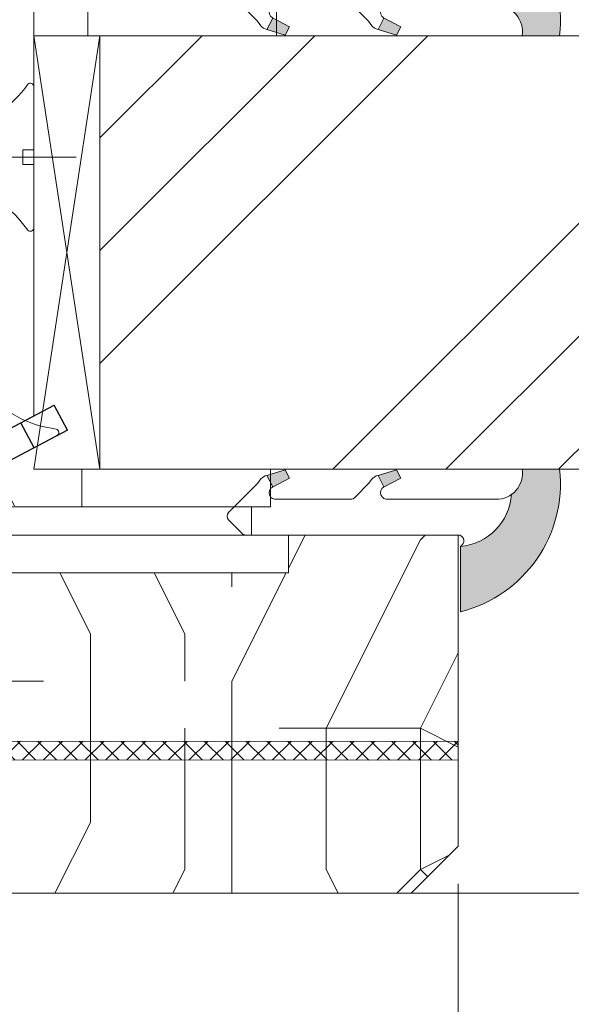
# Model space of a CAD drawing. Units: millimetres. Extents: x 0 to 505, y -17 to 707.
# Drawn here: x 318 to 332, y 470 to 496 of the extents above; entities that cross this region are included whole.
import ezdxf

# ---------------------------------------------------------------- set-up
doc = ezdxf.new("R2010")
doc.units = ezdxf.units.MM
doc.header["$PDMODE"] = 2
doc.header["$PDSIZE"] = 10
for name, color, linetype, lineweight in [('Accessoires', 5, 'Continuous', 9), ('AM_1', 30, 'Continuous', 30), ('AM_2', 6, 'Continuous', 20), ('AM_4', 3, 'Continuous', 20), ('AM_5', 3, 'Continuous', 20), ('Contour principale', 30, 'Continuous', 15), ('Contour secondaire', 5, 'Continuous', 9)]:
    doc.layers.add(name, color=color, linetype=linetype, lineweight=lineweight)
doc.layers.add('Calque1', color=7, linetype='Continuous')
doc.layers.add('CSTB_COT', color=1, linetype='Continuous')
doc.layers.add('Détails masqués', color=9, linetype='Continuous', lineweight=0, plot=False)
doc.styles.get("Standard").update_dxf_attribs({"font": 'arial.ttf'})
doc.dimstyles.new('MAL-ISO$0', dxfattribs={"dimtxt": 3, "dimasz": 3, "dimexe": 1, "dimexo": 1, "dimgap": 1.5, "dimtad": 1, "dimtxsty": 'Standard', "dimcen": 0, "dimclrd": 256, "dimclre": 256, "dimclrt": 3, "dimadec": 1, "dimazin": 2, "dimtp": 0.1, "dimtm": 0.1, "dimtfac": 0.71, "dimtmove": 0, "dimatfit": 3, "dimfxl": 1, "dimlwd": -1, "dimlwe": -1, "dimarcsym": 1})

# ---------------------------------------------------------------- blocks, each defined once
blk = doc.blocks.new('*D13')
at = {"layer": 'AM_5', "transparency": 16777216}
for p, q in [((424.6730003007494, 477.2802591891777), (424.6730003007494, 441.6048243251848)), ((267.66361928738, 475.7802130487612), (267.66361928738, 441.6048243251848)), ((421.6730003007494, 442.6048243251848), (270.66361928738, 442.6048243251848))]:
    blk.add_line(p, q, dxfattribs=at)
for points in [[(270.66361928738, 443.1048243251848), (270.66361928738, 442.1048243251848), (267.66361928738, 442.6048243251848)], [(421.6730003007494, 443.1048243251848), (421.6730003007494, 442.1048243251848), (424.6730003007494, 442.6048243251848)]]:
    blk.add_solid(points, dxfattribs=at)
at = {"layer": 'Defpoints', "color": 0, "transparency": 16777216}
for p in [(424.6730003007494, 478.2802591891777), (267.66361928738, 476.7802130487612), (267.66361928738, 442.6048243251848)]:
    blk.add_point(p, dxfattribs=at)
at = {"layer": 'AM_5', "color": 3, "transparency": 16777216, "insert": (344.9890497240437, 446.7269252801644), "char_height": 4, "attachment_point": 5}
blk.add_mtext('{\\fArial Black|b1|i0|c0|p34;\\C1;Largeur Semi Fixe : LSF (930)}', dxfattribs=at)
blk = doc.blocks.new('*D30')
at = {"layer": 'AM_5', "transparency": 16777216}
for p, q in [((329.1633839450112, 473.0277744313834), (329.1633839450112, 459.1888572112983)), ((363.1732151619505, 473.0277626632198), (363.1732151619505, 459.1888572112983)), ((360.1732151619505, 460.1888572112983), (332.1633839450112, 460.1888572112983))]:
    blk.add_line(p, q, dxfattribs=at)
for points in [[(332.1633839450112, 460.6888572112983), (332.1633839450112, 459.6888572112983), (329.1633839450112, 460.1888572112983)], [(360.1732151619505, 460.6888572112983), (360.1732151619505, 459.6888572112983), (363.1732151619505, 460.1888572112983)]]:
    blk.add_solid(points, dxfattribs=at)
at = {"layer": 'Defpoints', "color": 0, "transparency": 16777216}
for p in [(329.1633839450112, 474.0277744313834), (363.1732151619505, 474.0277626632198), (329.1633839450112, 460.1888572112983)]:
    blk.add_point(p, dxfattribs=at)
at = {"layer": 'AM_5', "color": 3, "transparency": 16777216, "insert": (346.1682995534808, 460.1888572112983), "char_height": 3, "attachment_point": 5}
blk.add_mtext('Clair vitrage\\PLO - 246 (684)', dxfattribs=at)
blk = doc.blocks.new('Cal métal BP EI60')
at = {"layer": 'Calque1', "color": 5, "linetype": 'Continuous', "lineweight": 15}
for p, q in [((-47.91105160769075, -30.4244944837119), (-47.91105343401432, 144.5148355633428)), ((-47.91077556239907, 144.5756520729337), (-32.91077543201391, 144.5756522295123)), ((-32.91077360569034, -30.36367781754234), (-32.91077543201391, 144.5756522295123))]:
    blk.add_line(p, q, dxfattribs=at)
at = {"layer": 'CSTB_COT', "color": 5}
for p, q in [((7.718942890758626, 46.91466961315018), (-32.91077360569034, -30.36367781754234)), ((7.718942890758626, 46.91466961315018), (20.99576668615919, 39.93427206683555)), ((-19.23085778893437, -36.57738812224125), (20.99576668615919, 39.93427206683555)), ((-1.588253837428056, 29.21223788577481), (11.68821719556581, 22.23202580699581)), ((-24.8565984206507, -15.04365596498246), (-11.57977462501731, -22.02405351118068))]:
    blk.add_line(p, q, dxfattribs=at)
blk.add_arc((-32.91077360499185, -30.4243476401025), 15.00000013038516, 180.0000005978083, 335.7824315658179, dxfattribs=at)
blk = doc.blocks.new('sby')
at = {"layer": 'Contour secondaire', "color": 5}
for p, q in [((-0.001530087400283264, 8.947922448249301), (0.02234452662401054, -130.6703730405425)), ((-1.541538597533872, 0.0005276504234643653), (-14.96819485421111, 0.002823596667440142)), ((-0.493127934038057, 0.0002637329889694229), (0.4931278438416484, 0.0002637329889694229)), ((1.543384161535869, 0.0005276504234643653), (14.9700404182131, 0.002823596667440142)), ((1.543384161535869, 0.0005276504234643653), (1.543779902269421, -2.313758030461031)), ((-1.54233007899893, -3.856257535517216e-09), (-1.541934338267197, -2.314285684740753)), ((-1.541934338267197, -2.314285684740753), (1.543779902269421, -2.313758030461031))]:
    blk.add_line(p, q, dxfattribs=at)
for centre, radius, start, end in [((14.97012799638105, -0.7471763982248376), 0.7500000000015004, 315.0097975312387, 90.00979753121862), ((-14.96987158794764, -0.7522961148861214), 0.7500000000015002, 90.0097975361691, 225.0097975361256), ((-27.99089051590988, -19.61251015176822), 22.18413353974098, 359.249685443828, 55.76684845893157), ((27.9908904257137, -19.61251015175367), 22.18413353974098, 124.2331515410361, 170.3906814839999)]:
    blk.add_arc(centre, radius, start, end, dxfattribs=at)
blk = doc.blocks.new('sbhs')
at = {"layer": 'Contour secondaire', "color": 5}
for p, q in [((0.7243419702080018, 1.362851271846012), (7.025748065803327, 13.21896297529747)), ((-7.901032035715957, 4.199320373161754), (184.3602814558431, -97.9856659762554)), ((-0.2315095206724891, -0.4354060825098713), (0.2315095206756723, 0.4354060825171473)), ((0.7243419702080018, 1.362851271846012), (2.767920730347896, 0.2767093748298066)), ((1.319731534603761, -2.44806230478207), (2.767920730347896, 0.2767093748298066)), ((-0.7239415385668053, -1.360973852435563), (-7.029402034594, -13.21492979293544)), ((-0.7238472255342003, -1.361920407765865), (1.319731534603761, -2.44806230478207)), ((14.84655025650852, -14.47276412370047), (16.91957838675785, -2.067207856951427)), ((15.39468768307029, -17.02429989626762), (18.68796773005295, -1.086075777646329)), ((15.39468768307029, -17.02429989626762), (18.68796773005295, -1.086075777646329)), ((16.91957838675785, -2.067207856951427), (18.6875419805491, -1.088136243481131)), ((18.6875419805491, -1.088136243481131), (19.24594867770054, -3.534005879999313)), ((19.24594867770054, -3.534005879999313), (17.9860242340817, -16.14287585354032)), ((23.00207456148905, -5.530349632965226), (19.24594867770054, -3.534005879999313)), ((21.74215011851231, -18.13921960729203), (23.00207456148905, -5.530349632965226)), ((22.29028754507419, -20.69075537985918), (25.58356759205674, -4.752531261237891)), ((23.00207456148905, -5.530349632965226), (25.58356759205674, -4.752531261237891)), ((26.14154853970444, -7.200461363590875), (25.58294063106916, -4.753710403365403)), ((26.14154853970444, -7.200461363590875), (24.88162409608742, -19.80933133713188)), ((29.89767442349284, -9.196805116556789), (26.14154853970444, -7.200461363590875)), ((28.63774998051656, -21.8056750908836), (29.89767442349284, -9.196805116556789)), ((29.18588740707844, -24.35721086345075), (32.47916745406064, -8.418986744829454)), ((29.89767442349284, -9.196805116556789), (32.47916745406064, -8.418986744829454)), ((33.03714840170824, -10.86691684718244), (32.47854049307307, -8.420165886956966)), ((33.03714840170824, -10.86691684718244), (31.77722395809167, -23.47578682072344)), ((36.79327428549709, -12.86326060014835), (33.03714840170824, -10.86691684718244)), ((36.08148726908223, -28.02366634704231), (39.37476731606489, -12.08544222842102)), ((36.79327428549709, -12.86326060014835), (39.37476731606489, -12.08544222842102)), ((39.93274826371248, -14.533372330774), (39.37414035507732, -12.08662137054853)), ((15.39468768307029, -17.02429989626762), (14.84655025650852, -14.47276412370047)), ((35.53334984252035, -25.47213057447516), (36.79327428549709, -12.86326060014835)), ((39.93274826371248, -14.533372330774), (38.67282382009546, -27.142242304315)), ((43.68887414750282, -16.52971608373991), (39.93274826371248, -14.533372330774)), ((17.9860242340817, -16.14287585354032), (15.39406072157703, -17.02547903771119)), ((21.74215011851231, -18.13921960729203), (17.98602423408352, -16.14287585352577)), ((42.42894970452608, -29.13858605806672), (43.68887414750282, -16.52971608373991)), ((42.97708713109023, -31.69012183063387), (46.2703671780705, -15.75189771201258)), ((43.68887414750282, -16.52971608373991), (46.2703671780705, -15.75189771201258)), ((46.82834812571821, -18.19982781436556), (46.26974021708293, -15.75307685414009)), ((22.29028754507419, -20.69075537985918), (21.74215011851231, -18.13921960729203)), ((46.82834812571639, -18.19982781436556), (45.56842368209936, -30.80869778790657)), ((50.58447400950888, -20.19617156733148), (46.82834812571821, -18.19982781436556)), ((24.88162409608742, -19.80933133713188), (22.28966058358094, -20.69193452130276)), ((28.63774998051656, -21.8056750908836), (24.88162409608742, -19.80933133711733)), ((49.32454956653214, -32.80504154165828), (50.58447400950888, -20.19617156733148)), ((49.87268699309402, -35.35657731422543), (53.16596704007668, -19.41835319560414)), ((50.58447400950888, -20.19617156733148), (53.16596704007668, -19.41835319560414)), ((53.72394798772427, -21.86628329795712), (53.16534007908911, -19.41953233773165)), ((29.18588740707844, -24.35721086345075), (28.63774998051656, -21.8056750908836)), ((53.72394798772245, -21.86628329795712), (52.46402354410725, -34.47515327148358)), ((57.48007387151267, -23.86262705092304), (53.72394798772427, -21.86628329795712)), ((31.77722395809167, -23.47578682072344), (29.18526044558519, -24.35839000489432)), ((35.53334984252035, -25.47213057447516), (31.77722395809167, -23.47578682070889)), ((56.22014942853593, -36.47149702524985), (57.48007387151267, -23.86262705092304)), ((56.76828685509781, -39.023032797817), (60.06156690208047, -23.0848086791957)), ((57.48007387151267, -23.86262705092304), (60.06156690208047, -23.0848086791957)), ((60.61954784972806, -25.53273878154869), (60.0609399410929, -23.08598782132322)), ((36.08148726908223, -28.02366634704231), (35.53334984252035, -25.47213057447516)), ((38.67282382009546, -27.142242304315), (36.0808603075908, -28.02484548848588)), ((42.42894970452608, -29.13858605806672), (38.67282382009728, -27.14224230430045)), ((60.61954784972806, -25.53273878154869), (59.35962340611104, -38.14160875507514)), ((64.37567373351703, -27.5290825345146), (60.61954784972806, -25.53273878154869)), ((63.66388671710217, -42.68948828140856), (66.95716676408472, -26.75126416278727)), ((64.37567373351703, -27.5290825345146), (66.95716676408472, -26.75126416278727)), ((67.51514771173242, -29.19919426514025), (66.95653980309714, -26.75244330491478)), ((42.97708713109023, -31.69012183063387), (42.42894970452608, -29.13858605806672)), ((63.11574929054029, -40.13795250884141), (64.37567373351703, -27.5290825345146)), ((67.51514771173242, -29.19919426514025), (66.2552232681154, -41.8080642386667)), ((71.27127359552082, -31.1955380181098), (67.51514771173242, -29.19919426514025)), ((45.56842368209936, -30.80869778790657), (42.97646016959698, -31.69130097207744)), ((49.32454956653214, -32.80504154165828), (45.568423682103, -30.80869778789202)), ((70.0113491525459, -43.80440799243297), (71.27127359552082, -31.1955380181098)), ((70.55948657910778, -46.35594376500012), (73.85276662609044, -30.41771964637883)), ((71.27127359552082, -31.1955380181098), (73.85276662609044, -30.41771964637883)), ((74.41074757373622, -32.86564974873181), (73.85213966510287, -30.41889878850634)), ((49.87268699309402, -35.35657731422543), (49.32454956653214, -32.80504154165828)), ((74.41074757373622, -32.86564974873181), (73.15082313011919, -45.47451972225826)), ((78.16687345752644, -34.86199350170136), (74.41074757373622, -32.86564974873181)), ((52.46402354410725, -34.47515327148358), (49.87206003160077, -35.357756455669)), ((56.22014942853593, -36.47149702524985), (52.46402354410725, -34.47515327148358)), ((76.90694901454833, -47.47086347603909), (78.16687345752462, -34.86199350170136)), ((77.45508644111203, -50.02239924859168), (80.74836648809242, -34.08417512997039)), ((78.16687345752462, -34.86199350170136), (80.74836648809242, -34.08417512997039)), ((81.30634743574001, -36.53210523232337), (80.74773952710484, -34.0853542720979)), ((56.76828685509781, -39.023032797817), (56.22014942853593, -36.47149702524985)), ((81.30634743574001, -36.53210523232337), (80.04642299212344, -49.14097520586438)), ((85.0624733195308, -38.52844898529293), (81.30634743574001, -36.53210523232337)), ((59.35962340611104, -38.14160875507514), (56.76765989360456, -39.02421193926057)), ((63.11574929054029, -40.13795250884141), (59.35962340611104, -38.14160875507514)), ((83.80254887655224, -51.13731895963065), (85.06247331952898, -38.52844898529293)), ((84.35068630311582, -53.68885473218324), (87.64396635009666, -37.7506306135765)), ((85.06247331952898, -38.52844898529293), (87.64396635009666, -37.7506306135765)), ((88.20194729774437, -40.19856071591494), (87.64333938911273, -37.75180975568946)), ((63.66388671710217, -42.68948828140856), (63.11574929054029, -40.13795250884141)), ((88.20194729774437, -40.19856071591494), (86.94202285412734, -52.80743068945594)), ((91.95807318153459, -42.19490446888449), (88.20194729774437, -40.19856071591494)), ((91.24628616511791, -57.35531021577845), (94.53956621210239, -41.41708609716807)), ((91.95807318153277, -42.19490446889904), (94.53956621210239, -41.41708609716807)), ((95.09754715974816, -43.8650161995065), (94.53893925111481, -41.41826523928103)), ((66.2552232681154, -41.8080642386667), (63.66325975560881, -42.69066742285213)), ((70.0113491525459, -43.80440799243297), (66.2552232681154, -41.8080642386667)), ((70.55948657910778, -46.35594376500012), (70.0113491525459, -43.80440799243297)), ((90.69814873855603, -54.80377444322221), (91.95807318153277, -42.19490446889904)), ((95.09754715974816, -43.8650161995065), (93.83762271613296, -56.4738861730475)), ((98.85367304353883, -45.8613599524906), (95.09754715974816, -43.8650161995065)), ((73.15082313011919, -45.47451972225826), (70.55885961761635, -46.35712290644369)), ((76.90694901455015, -47.47086347603909), (73.15082313011919, -45.47451972225826)), ((97.59374860056028, -58.47022992681377), (98.85367304353701, -45.8613599524906)), ((98.14188602712215, -61.02176569937001), (101.4351660741066, -45.08354158075963)), ((98.85367304353701, -45.8613599524906), (101.4351660741066, -45.08354158075963)), ((101.9931470217524, -47.53147168311261), (101.4345391131191, -45.08472072287259)), ((77.45508644111203, -50.02239924859168), (76.90694901454833, -47.47086347603909)), ((101.9931470217524, -47.53147168311261), (100.7332225781372, -60.14034165663907)), ((105.7492729055427, -49.52781543608216), (101.9931470217524, -47.53147168311261)), ((80.04642299212344, -49.14097520586438), (77.45445947961878, -50.02357839003525)), ((83.80254887655224, -51.13731895963065), (80.04642299212344, -49.14097520586438)), ((104.4893484625642, -62.13668541040897), (105.7492729055409, -49.52781543608216)), ((105.0374858891278, -64.68822118296157), (108.3307659361104, -48.74999706435119)), ((105.7492729055409, -49.52781543608216), (108.3307659361104, -48.74999706435119)), ((108.8887468837562, -51.19792716670418), (108.3301389751228, -48.75117620646415)), ((84.35068630311582, -53.68885473218324), (83.80254887655224, -51.13731895963065)), ((108.8887468837562, -51.19792716670418), (107.6288224401411, -63.80679714023063)), ((112.6448727675465, -53.19427091967373), (108.8887468837562, -51.19792716670418)), ((86.94202285412734, -52.80743068945594), (84.35005934162257, -53.69003387362682)), ((90.69814873855603, -54.80377444322221), (86.94202285412734, -52.80743068945594)), ((111.3849483245684, -65.80314089400053), (112.6448727675447, -53.19427091967373)), ((111.9330857511321, -68.35467666655313), (115.2263657981148, -52.41645254794275)), ((112.6448727675447, -53.19427091967373), (115.2263657981148, -52.41645254794275)), ((115.7843467457601, -54.86438265029574), (115.2257388371272, -52.41763169007027)), ((91.24628616511791, -57.35531021577845), (90.69814873855603, -54.80377444322221)), ((115.7843467457601, -54.86438265029574), (114.5244223021435, -67.47325262382219)), ((119.540472629549, -56.86072640326529), (115.7843467457601, -54.86438265029574)), ((118.8286856131359, -72.0211321501447), (122.1219656601186, -56.08290803153432)), ((119.540472629549, -56.86072640326529), (122.1219656601186, -56.08290803153432)), ((122.6799466077644, -58.5308381338873), (122.121338699131, -56.08408717366183)), ((93.83762271613296, -56.4738861730475), (91.24565920362829, -57.35648935722202)), ((97.59374860056028, -58.47022992681377), (93.83762271613296, -56.4738861730475)), ((98.14188602712215, -61.02176569937001), (97.59374860056028, -58.47022992681377)), ((118.280548186574, -69.4695963775921), (119.540472629549, -56.86072640326529)), ((100.7332225781372, -60.14034165663907), (98.14125906563254, -61.02294484081358)), ((104.4893484625642, -62.13668541040897), (100.7332225781372, -60.14034165663907)), ((122.6799466077644, -58.5308381338873), (121.4200221641473, -71.13970810741375)), ((126.4360724915529, -60.52718188685685), (122.6799466077644, -58.5308381338873)), ((125.1761480485779, -73.13605186118366), (126.4360724915529, -60.52718188685685)), ((125.7242854751402, -75.68758763373626), (129.0175655221224, -59.74936351512588)), ((126.4360724915529, -60.52718188685685), (129.0175655221224, -59.74936351512588)), ((129.5755464697681, -62.19729361747886), (129.0169385611348, -59.75054265725339)), ((105.0374858891278, -64.68822118296157), (104.4893484625642, -62.13668541040897)), ((129.5755464697681, -62.19729361747886), (128.3156220261512, -74.80616359100532)), ((133.3316723535571, -64.19363737044841), (129.5755464697681, -62.19729361747886)), ((107.6288224401411, -63.80679714023063), (105.0368589276363, -64.68940032440514)), ((111.3849483245684, -65.80314089400053), (107.6288224401411, -63.80679714023063)), ((132.0717479105804, -76.80250734477522), (133.3316723535571, -64.19363737044841)), ((132.6198853371441, -79.35404311732782), (135.9131653841249, -63.41581899871744)), ((133.3316723535571, -64.19363737044841), (135.9131653841249, -63.41581899871744)), ((136.4711463317725, -65.86374910107043), (135.9125384231373, -63.41699814084495)), ((111.9330857511321, -68.35467666655313), (111.3849483245684, -65.80314089400053)), ((136.4711463317725, -65.86374910107043), (135.2112218881555, -78.47261907459688)), ((140.2272722155609, -67.86009285403998), (136.4711463317725, -65.86374910107043)), ((114.5244223021435, -67.47325262382219), (111.9324587896407, -68.35585580801126)), ((118.280548186574, -69.4695963775921), (114.5244223021435, -67.47325262382219)), ((138.9673477725842, -80.46896282836678), (140.2272722155609, -67.86009285403998)), ((139.515485199146, -83.02049860093393), (142.8087652461287, -67.082274482309)), ((140.2272722155609, -67.86009285403998), (142.8087652461287, -67.082274482309)), ((143.3667461937763, -69.53020458466199), (142.8081382851411, -67.08345362443652)), ((118.8286856131359, -72.0211321501447), (118.280548186574, -69.4695963775921)), ((143.3667461937763, -69.53020458466199), (142.1068217501593, -82.13907455818844)), ((147.1228720775666, -71.52654833763154), (143.3667461937763, -69.53020458466199)), ((146.4110850611503, -86.6869540845255), (149.7043651081329, -70.74872996590057)), ((147.1228720775648, -71.52654833763154), (149.7043651081329, -70.74872996590057)), ((150.2623460557805, -73.19666006825355), (149.7037381471454, -70.74990910802808)), ((121.4200221641473, -71.13970810741375), (118.8280586516445, -72.02231129160282)), ((125.1761480485779, -73.13605186118366), (121.4200221641473, -71.13970810741375)), ((145.8629476345885, -84.1354183119729), (147.1228720775648, -71.52654833763154)), ((125.7242854751402, -75.68758763373626), (125.1761480485779, -73.13605186118366)), ((128.3156220261512, -74.80616359100532), (125.7236585136487, -75.68876677519438)), ((132.0717479105804, -76.80250734477522), (128.3156220261512, -74.80616359100532)), ((150.2623460557805, -73.19666006825355), (149.0024216121636, -85.80553004179455)), ((154.0184719395709, -75.1930038212231), (150.2623460557805, -73.19666006825355)), ((152.7591744580856, -87.80069465410634), (154.0190989010623, -75.19182467977953)), ((153.3073118846474, -90.35223042665893), (156.6005919316301, -74.41400630804856)), ((154.0190989010623, -75.19182467977953), (156.6005919316301, -74.41400630804856)), ((157.2036750258226, -76.41057037475548), (156.6005919316301, -74.41400630804856)), ((132.6198853371441, -79.35404311732782), (132.0717479105804, -76.80250734477522)), ((157.2036750258226, -76.41057037475548), (155.9649049129398, -88.8077354266643)), ((160.8429080791753, -79.57673546726801), (157.2036750258226, -76.41057037475548)), ((135.2112218881555, -78.47261907459688), (132.6192583756508, -79.35522225878594)), ((138.9673477725842, -80.46896282836678), (135.2112218881555, -78.47261907459688)), ((160.5524074733365, -92.32725938687145), (163.3426492439044, -78.82354939258585)), ((160.8429080791753, -79.57673546726801), (163.3426492439044, -78.82354939258585)), ((163.3426492439044, -78.82354939258585), (163.8868240218758, -82.20315759435107)), ((139.515485199146, -83.02049860093393), (138.9673477725842, -80.46896282836678)), ((159.817530426062, -89.8383456572883), (160.8429080791753, -79.57673546726801)), ((142.1068217501593, -82.13907455818844), (139.5148582376546, -83.0216777423775)), ((145.8629476345885, -84.1354183119729), (142.1068217501593, -82.13907455818844)), ((163.8868240218758, -82.20315759435107), (163.0366311515098, -90.71158157896934)), ((167.0121239643739, -84.94400810339721), (163.8848188284605, -82.22322484776305)), ((167.0121239643812, -84.9440081032808), (163.8909082358527, -82.22852268587667)), ((146.4110850611503, -86.6869540845255), (145.8629476345885, -84.1354183119729)), ((166.3480612017664, -91.58970901959401), (167.0121239643812, -84.9440081032808)), ((167.0121239643812, -84.9440081032808), (169.2293763377799, -84.52498522977112)), ((167.2079156543548, -94.30808686644014), (169.2293763377799, -84.52498522977112)), ((169.2293763377799, -84.52498522977112), (170.0545031293839, -87.59090500975435)), ((149.0030485736569, -85.80435090033643), (146.4110850611503, -86.6869540845255)), ((152.7591744580874, -87.80069465410634), (149.0030485736569, -85.80435090033643)), ((170.0545031293839, -87.59090500975435), (169.5689501747837, -92.45014407223789)), ((173.175718857448, -90.30639042645998), (170.0545031293857, -87.59090500975435)), ((153.3073118846474, -90.35223042665893), (152.7591744580856, -87.80069465410634)), ((153.306684923156, -90.35340956811706), (155.9649049129398, -88.8077354266643)), ((159.8175304260584, -89.8383456572883), (155.9649049129398, -88.8077354266643)), ((159.817530426062, -89.8383456572883), (160.5524074733365, -92.32725938687145)), ((160.5524074733365, -92.32725938687145), (163.0366311515098, -90.71158157896934)), ((166.3484885047527, -91.58543272524548), (163.0378086510899, -90.69979758736372)), ((166.3480612017664, -91.58970901959401), (163.0437099767331, -90.70697768564787)), ((166.3480612017664, -91.58970901959401), (167.2079156543548, -94.30808686644014)), ((172.8733013999042, -93.33287540612582), (173.175718857448, -90.30639042645998)), ((173.175718857448, -90.30639042645998), (174.9550373436612, -90.98365836553057)), ((174.3861178843831, -93.73701238257127), (174.9550373436612, -90.98365836553057)), ((174.9550373436612, -90.98365836553057), (176.2180980224944, -92.95328733290444)), ((169.5689501747837, -92.45014407223789), (167.2079156543548, -94.30808686644014)), ((176.0941903724959, -94.19331045802755), (169.5689501747837, -92.45014407223789)), ((171.730167173791, -93.02507773494654), (169.5692626124927, -92.44701730817906)), ((176.2180980224944, -92.95328733290444), (176.0941903724959, -94.19331045802755)), ((178.3298814403314, -94.79055767041427), (176.2180980224944, -92.95328733290444)), ((178.3298814403314, -94.79055767041427), (176.0941903724959, -94.19331045802755))]:
    blk.add_line(p, q, dxfattribs=at)
for centre, radius, start, end in [((7.687999871393686, 12.86693663253391), 0.7500000000015004, 17.00979753118585, 152.0097975311566), ((30.45797858392677, 15.50684975694821), 22.18413353974098, 186.2331515410975, 232.3906814838208), ((4.176124397723129, -33.92212896940691), 22.18413353974098, 61.24968544377739, 117.7668484591007), ((-6.363458081763497, -13.57091749202664), 0.7500000000015002, 152.0097975361163, 287.0097975362324)]:
    blk.add_arc(centre, radius, start, end, dxfattribs=at)
blk = doc.blocks.new('Patte fixation vitrage 23mm')
at = {"layer": 'Accessoires', "color": 5, "linetype": 'Continuous', "lineweight": 15}
blk.add_line((0.7499999999998863, -1.118300003875163), (0.7500001223837103, -11.83934323758854), dxfattribs=at)
at = {"layer": 'Accessoires', "color": 5}
blk.add_line((-2.720314928193602, -13.66388954999456), (0.7500001223818913, -11.83934323758763), dxfattribs=at)
at = {"layer": 'Accessoires'}
for points in [[(7.180665188470016, -0.749999936215545), (2.180665188470016, -0.749999936215545), (2.180665188470073, -1.749999936215602), (7.180665188470073, -1.749999936215602)], [(7.023516165996284, -13.24999994337708), (2.023516165996227, -13.24999994337708), (2.023516165996284, -14.24999994337713), (7.023516165996227, -14.24999994337713)]]:
    blk.add_lwpolyline(points, close=True, dxfattribs=at)
at = {"layer": 'Accessoires', "color": 5, "xscale": -0.05000000000000002, "yscale": 0.05000000000000002, "zscale": 0.05, "rotation": 270.0000014829449}
blk.add_blockref('Cal métal BP EI60', (-0.7052664880695829, -12.6044614743418), dxfattribs=at)
at = {"layer": 'Détails masqués', "color": 5, "xscale": -0.125, "yscale": 0.125, "zscale": 0.125, "rotation": 270.0000008848387}
for name, p in [('sbhs', (-0.2914916768788771, -13.23425723150564)), ('sby', (0.7500000440156782, -4.974162432963567))]:
    blk.add_blockref(name, p, dxfattribs=at)
blk = doc.blocks.new('PARCLOSE bp ei60')
at = {"layer": 'Contour secondaire'}
h = blk.add_hatch(dxfattribs=at)
h.set_pattern_fill('352', color=5, scale=25.00000000000616, angle=179.9889603456173)
h.set_pattern_definition([(179.9889603456172, (-285.6005902917437, 489.7598356575115), (-25.0048164938462, -24.99518257804279), [7.50000000000185, -17.50000000000432]), (179.9889603456172, (-285.6008311396389, 488.5098356807142), (-25.0048164938462, -24.99518257804279), [7.50000000000185, -17.50000000000432]), (179.9889603456172, (-286.8513128122262, 486.0100765750148), (-25.0048164938462, -24.99518257804279), [5.000000000001234, -20.00000000000493]), (179.9889603456172, (-288.1017944848138, 483.5103174693156), (-25.0048164938462, -24.99518257804279), [3.750000000000925, -21.25000000000524]), (179.9889603456172, (-288.1022761806038, 481.0103175157211), (-25.0048164938462, -24.99518257804279), [2.500000000000617, -22.50000000000555]), (179.9889603456172, (-281.8527579924078, 478.5091133226512), (-25.0048164938462, -24.99518257804279), [1.250000000000308, -6.250000000001542, 1.250000000000308, -16.25000000000401]), (179.9889603456172, (-285.6029987706947, 477.2598358895392), (-25.0048164938462, -24.99518257804279), [1.250000000000308, -10.00000000000247, 3.750000000000925, -10.00000000000247]), (179.9889603456172, (-290.6032395257786, 476.0107993043223), (-25.0048164938462, -24.99518257804279), [1.250000000000308, -1.250000000000308, 1.250000000000308, -21.25000000000524]), (179.9889603456172, (-289.3534803968764, 474.76055847963), (-25.0048164938462, -24.99518257804279), [1.250000000000308, -23.75000000000586]), (179.9889603456172, (-288.1039621158695, 472.2603176781404), (-25.0048164938462, -24.99518257804279), [3.750000000000925, -21.25000000000524]), (179.9889603456172, (-288.1044438116597, 469.760317724546), (-25.0048164938462, -24.99518257804279), [5.000000000001234, -20.00000000000493]), (179.9889603456172, (-286.8549255306526, 467.2600769230564), (-25.0048164938462, -24.99518257804279), [6.250000000001542, -7.50000000000185, 1.250000000000308, -10.00000000000247]), (269.9889603456173, (-276.8520355415336, 482.2581498614625), (24.99518257804278, -25.0048164938462), [1.250000000000308, -2.500000000000617, 6.250000000001542, -15.0000000000037]), (269.9889603456173, (-278.1025172141211, 479.7583907557632), (24.99518257804278, -25.0048164938462), [1.250000000000308, -1.250000000000308, 3.750000000000925, -18.75000000000463]), (269.9889603456173, (-279.3544439740791, 469.7586317892804), (24.99518257804278, -25.0048164938462), [2.500000000000617, -22.50000000000555]), (269.9889603456173, (-280.6025171677156, 479.7588724515533), (24.99518257804278, -25.0048164938462), [5.000000000001234, -7.50000000000185, 1.250000000000308, -11.25000000000278]), (269.9889603456173, (-281.8551664713588, 466.0091135546789), (24.99518257804278, -25.0048164938462), [1.250000000000308, -23.75000000000586]), (269.9889603456173, (-283.1027579692051, 478.5093541705463), (24.99518257804278, -25.0048164938462), [3.750000000000925, -21.25000000000524]), (269.9889603456173, (-285.6029987706947, 477.2598358895392), (24.99518257804278, -25.0048164938462), [2.500000000000617, -22.50000000000555]), (269.9889603456173, (-288.1029987242892, 477.2603175853294), (24.99518257804278, -25.0048164938462), [1.250000000000308, -3.750000000000925, 3.750000000000925, -16.25000000000401]), (269.9889603456173, (-289.3532395489814, 476.0105584564272), (24.99518257804278, -25.0048164938462), [1.250000000000308, -23.75000000000586]), (269.9889603456173, (-290.6022761341983, 481.0107992115113), (24.99518257804278, -25.0048164938462), [3.500000000000864, -21.5000000000053]), (269.9889603456173, (-291.8513127194152, 486.0110399665953), (24.99518257804278, -25.0048164938462), [2.500000000000617, -22.50000000000555]), (269.9889603456173, (-294.3532394561703, 476.0115218480075), (24.99518257804278, -25.0048164938462), [1.250000000000308, -23.75000000000586]), (269.9889603456173, (-296.8529985618697, 477.262003520595), (24.99518257804278, -25.0048164938462), [3.750000000000925, -21.25000000000524]), (269.9889603456173, (-299.352998515464, 477.2624852163851), (24.99518257804278, -25.0048164938462), [3.750000000000925, -21.25000000000524]), (224.9889603456173, (-295.6010718019117, 487.2617624870777), (-0.004816957901802488, -24.99999953642011), [1.767750000000436, -1.767750000000436, 1.767750000000436, -30.05208905000742]), (224.9889603456173, (-290.6022761341983, 481.0107992115113), (-0.004816957901802488, -24.99999953642011), [3.535500000000873, -31.81983905000785]), (224.9889603456173, (-280.6046847987714, 468.5088726603783), (-0.004816957901802488, -24.99999953642011), [3.535500000000873, -31.81983905000785]), (224.9889603456173, (-285.6034804664848, 474.7598359359447), (-0.004816957901802488, -24.99999953642011), [3.535500000000873, -31.81983905000785]), (224.9889603456173, (-286.8525170517017, 479.7600766910287), (-0.004816957901802488, -24.99999953642011), [3.535500000000873, -31.81983905000785]), (224.9889603456173, (-294.3515535209046, 484.7615216855881), (-0.004816957901802488, -24.99999953642011), [3.535500000000873, -31.81983905000785]), (224.9889603456173, (-291.8517944152053, 483.5110400130008), (-0.004816957901802488, -24.99999953642011), [5.303300000001308, -30.05203905000742]), (224.9889603456173, (-284.3539621854777, 472.2595951344552), (-0.004816957901802488, -24.99999953642011), [1.767750000000436, -33.58758905000828]), (224.9889603456173, (-283.1044439044707, 469.7593543329657), (-0.004816957901802488, -24.99999953642011), [1.767750000000436, -33.58758905000828]), (224.9889603456173, (-293.1044437188486, 469.7612811161263), (-0.004816957901802488, -24.99999953642011), [1.767750000000436, -33.58758905000828]), (224.9889603456173, (-283.1020354255199, 482.2593541009379), (-0.004816957901802488, -24.99999953642011), [1.767750000000436, -33.58758905000828]), (224.9889603456173, (-296.8537211055549, 473.5120035902033), (-0.004816957901802488, -24.99999953642011), [1.767750000000436, -33.58758905000828]), (224.9889603456173, (-288.1032395721842, 476.0103176085322), (-0.004816957901802488, -24.99999953642011), [1.767750000000436, -33.58758905000828]), (224.9889603456173, (-290.6037212215689, 473.5107993507278), (-0.004816957901802488, -24.99999953642011), [1.767750000000436, -33.58758905000828]), (314.9889603456173, (-289.3527578531912, 478.5105584100217), (24.99999953642011, -0.004816957901802488), [1.767750000000436, -1.767750000000436, 5.303300000001308, -26.51653905000654]), (314.9889603456173, (-293.1027577835829, 478.5112809537069), (24.99999953642011, -0.004816957901802488), [1.767750000000436, -33.58758905000828]), (314.9889603456173, (-293.1010718483174, 487.2612807912875), (24.99999953642011, -0.004816957901802488), [1.767750000000436, -33.58758905000828]), (314.9889603456173, (-288.1022761806038, 481.0103175157211), (24.99999953642011, -0.004816957901802488), [1.767750000000436, -33.58758905000828]), (314.9889603456173, (-291.8532395025759, 476.0110401522174), (24.99999953642011, -0.004816957901802488), [1.767750000000436, -33.58758905000828]), (314.9889603456173, (-285.6020353791142, 482.2598357967281), (24.99999953642011, -0.004816957901802488), [1.767750000000436, -33.58758905000828]), (314.9889603456173, (-295.6020351934921, 482.2617625798888), (24.99999953642011, -0.004816957901802488), [1.767750000000436, -33.58758905000828]), (314.9889603456173, (-278.1005904309604, 489.7583905701409), (24.99999953642011, -0.004816957901802488), [1.767750000000436, -33.58758905000828]), (314.9889603456173, (-279.3508312556527, 488.5086314412387), (24.99999953642011, -0.004816957901802488), [3.535500000000872, -31.81983905000784]), (314.9889603456173, (-280.6010720803451, 487.2588723123367), (24.99999953642011, -0.004816957901802488), [3.535500000000872, -31.81983905000784]), (314.9889603456173, (-283.1010720339395, 487.2593540081268), (24.99999953642011, -0.004816957901802488), [3.535500000000872, -31.81983905000784]), (314.9889603456173, (-284.3515537065269, 484.7595949024275), (24.99999953642011, -0.004816957901802488), [3.535500000000872, -31.81983905000784]), (314.9889603456173, (-294.3534803040654, 474.7615218712103), (24.99999953642011, -0.004816957901802488), [3.535500000000872, -31.81983905000784]), (314.9889603456173, (-299.3510717323035, 487.262485030763), (24.99999953642011, -0.004816957901802488), [3.535500000000872, -31.81983905000784]), (314.9889603456173, (-300.604925275422, 467.2627262499024), (24.99999953642011, -0.004816957901802488), [3.535500000000872, -31.81983905000784]), (314.9889603456173, (-300.6044435796317, 469.7627262034969), (24.99999953642011, -0.004816957901802488), [3.535500000000872, -31.81983905000784]), (314.9889603456173, (-298.1042027781423, 471.0122444845039), (24.99999953642011, -0.004816957901802488), [3.535500000000872, -31.81983905000784]), (314.9889603456173, (-280.6042031029811, 471.0088726139728), (24.99999953642011, -0.004816957901802488), [5.303300000001308, -30.05203905000741]), (314.9889603456173, (-296.8537211055549, 473.5120035902033), (24.99999953642011, -0.004816957901802488), [5.303300000001308, -30.05203905000741]), (206.5540115456173, (-283.105166448156, 466.0093544025739), (-24.99999953594878, 0.004816947900096672), [2.795000000000689, -53.10669942501308]), (206.5540115456173, (-283.1027579692051, 478.5093541705463), (-24.99999953594878, 0.004816947900096672), [2.795000000000689, -53.10669942501308]), (206.5540115456173, (-285.6042030101701, 471.009836005553), (-24.99999953594878, 0.004816947900096672), [2.795000000000689, -53.10669942501308]), (206.5540115456173, (-293.1008310004223, 488.5112807680848), (-24.99999953594878, 0.004816947900096672), [2.795000000000689, -53.10669942501308]), (206.5540115456173, (-291.8513127194152, 486.0110399665953), (-24.99999953594878, 0.004816947900096672), [2.795000000000689, -53.10669942501308]), (206.5540115456173, (-284.3522762502122, 481.0095949720358), (-24.99999953594878, 0.004816947900096672), [2.795000000000689, -53.10669942501308]), (206.5540115456173, (-284.354684729163, 468.5095952040635), (-24.99999953594878, 0.004816947900096672), [2.795000000000689, -53.10669942501308]), (206.5540115456173, (-291.8532395025759, 476.0110401522174), (-24.99999953594878, 0.004816947900096672), [5.590000000001378, -50.31169942501241]), (243.4239091656173, (-291.8539620462611, 472.2610402218257), (-0.004816959176674743, -24.9999995359466), [2.795000000000688, -53.10669942501307]), (243.4239091656173, (-295.6025168892823, 479.7617626262943), (-0.004816959176674743, -24.9999995359466), [2.795000000000688, -53.10669942501307]), (243.4239091656173, (-283.1034805128904, 474.7593542401545), (-0.004816959176674743, -24.9999995359466), [2.795000000000688, -53.10669942501307]), (243.4239091656173, (-278.1037214535966, 473.508390871777), (-0.004816959176674743, -24.9999995359466), [2.795000000000688, -53.10669942501307]), (243.4239091656173, (-293.1027577835829, 478.5112809537069), (-0.004816959176674743, -24.9999995359466), [2.795000000000688, -53.10669942501307]), (243.4239091656173, (-290.6027578299884, 478.5107992579167), (-0.004816959176674743, -24.9999995359466), [2.795000000000688, -53.10669942501307]), (243.4239091656173, (-280.6034805592959, 474.7588725443644), (-0.004816959176674743, -24.9999995359466), [5.590000000001377, -50.31169942501239]), (243.4239091656173, (-299.3517942759887, 483.5124851003713), (-0.004816959176674743, -24.9999995359466), [5.590000000001377, -50.31169942501239]), (243.4239091656173, (-296.8520351702893, 482.2620034277838), (-0.004816959176674743, -24.9999995359466), [5.590000000001377, -50.31169942501239]), (296.5540115456173, (-276.8513129978484, 486.0081497918542), (-0.004816947900088344, -24.99999953594877), [2.795000000000689, -53.10669942501308]), (296.5540115456173, (-276.8539623246943, 472.2581500470847), (-0.004816947900088344, -24.99999953594877), [2.795000000000689, -53.10669942501308]), (296.5540115456173, (-281.8505903613521, 489.7591131138262), (-0.004816947900088344, -24.99999953594877), [2.795000000000689, -53.10669942501308]), (296.5540115456173, (-279.3549256698691, 467.2586318356859), (-0.004816947900088344, -24.99999953594877), [2.795000000000689, -53.10669942501308]), (296.5540115456173, (-281.8520354487226, 482.2591132530428), (-0.004816947900088344, -24.99999953594877), [2.795000000000689, -53.10669942501308]), (296.5540115456173, (-286.8525170517017, 479.7600766910287), (-0.004816947900088344, -24.99999953594877), [2.795000000000689, -53.10669942501308]), (296.5540115456173, (-289.3534803968764, 474.76055847963), (-0.004816947900088344, -24.99999953594877), [2.795000000000689, -53.10669942501308]), (296.5540115456173, (-278.1015538225408, 484.758390662952), (-0.004824987338755884, -25.00000355373201), [2.795000000000689, -53.10669942501308]), (296.5540115456173, (-284.3522762502122, 481.0095949720358), (-0.004816947900088344, -24.99999953594877), [2.795000000000689, -53.10669942501308]), (296.5540115456173, (-291.8517944152053, 483.5110400130008), (-0.004816947900088344, -24.99999953594877), [2.795000000000689, -53.10669942501308]), (296.5540115456173, (-294.35227606459, 481.0115217551965), (-0.004816947900088344, -24.99999953594877), [2.795000000000689, -53.10669942501308]), (296.5540115456173, (-299.3537210591494, 473.5124852859935), (-0.004816947900088344, -24.99999953594877), [2.795000000000689, -53.10669942501308]), (296.5540115456173, (-280.6051664945615, 466.0088727067838), (-0.004816947900088344, -24.99999953594877), [2.795000000000689, -53.10669942501308]), (296.5540115456173, (-276.8549257162747, 467.2581501398957), (-0.004816947900088344, -24.99999953594877), [5.590000000001378, -50.31169942501241]), (296.5540115456173, (-280.6015537761353, 484.7588723587423), (-0.004816947900088344, -24.99999953594877), [5.590000000001378, -50.31169942501241]), (333.4239091656173, (-276.8508313020583, 488.5081497454486), (24.9999995359466, -0.004816959176683069), [2.795000000000688, -53.10669942501307]), (333.4239091656173, (-298.100590059716, 489.7622441364622), (24.9999995359466, -0.004816959176683069), [2.795000000000688, -53.10669942501307]), (333.4239091656173, (-296.8529985618697, 477.262003520595), (24.9999995359466, -0.004816959176683069), [2.795000000000688, -53.10669942501307]), (333.4239091656173, (-286.8513128122262, 486.0100765750148), (24.9999995359466, -0.004816959176683069), [2.795000000000688, -53.10669942501307]), (333.4239091656173, (-285.6008311396389, 488.5098356807142), (24.9999995359466, -0.004816959176683069), [2.795000000000688, -53.10669942501307]), (333.4239091656173, (-288.1017944848138, 483.5103174693156), (24.9999995359466, -0.004816959176683069), [2.795000000000688, -53.10669942501307]), (333.4239091656173, (-295.604684520338, 468.5117628351193), (24.9999995359466, -0.004816959176683069), [2.795000000000688, -53.10669942501307]), (333.4239091656173, (-298.1049253218276, 467.2622445541123), (24.9999995359466, -0.004816959176683069), [5.590000000001377, -50.31169942501239])])
h.paths.add_polyline_path([(16.00165102810537, 9.49939716060573), (11.50165111176103, 9.5002642118737), (11.50145843370768, 8.500264230436118), (8.881784197001252e-16, 8.502479815877765), (-1.687675839079361e-07, 1.000151327303413), (1.000013103584984, 0.9999999814375817), (0.9998204255224881, 0), (14.75247051428316, 0), (16.00006099431142, 1.247109805955533)])
at = {"layer": 'Contour principale'}
blk.add_lwpolyline([(8.881784197001252e-16, 1.000151327277871), (1.000013103584984, 0.9999999814375817), (0.9998204255224863, 0), (14.75247051428316, 0), (16.00006099431142, 1.247109805955533), (16.00165102810537, 9.49939716060573), (11.50165111176103, 9.5002642118737), (11.50145843370768, 8.500264230436118), (8.881784197001252e-16, 8.502479815846785), (-1.608032844657714e-07, 1.000192662048477)], dxfattribs=at)
blk = doc.blocks.new('serbt')
at = {"layer": 'AM_4'}
h = blk.add_hatch(color=5, dxfattribs=at)
edge = h.paths.add_edge_path()
edge.add_arc((-33.0175631268258, -20.07640338939392), 13.97820772027356, 261.5609164869377, 324.2054311643935, ccw=False)
edge.add_line((-35.06897431846029, -33.90326142706655), (-35.10916159489026, -53.67733422757997))
edge.add_arc((-27.18238858091944, 15.87240502336332), 69.99999971635157, 263.4979008683569, 345.8066870811297)
edge.add_line((40.68078928949126, -1.291191616566721), (6.031659802626521, -1.22077344026372))
edge.add_arc((-23.88507987155459, 1.728787743602984), 30.06179009823093, 274.20733661720413, 354.3692727268613, ccw=False)
h.paths.add_polyline_path([(-25.53072293229499, 39.40945116103502), (-31.58567017306336, 42.56330403105188), (-34.61855207118688, 32.8678192956616), (-30.20233173488358, 30.56753349148908)])
h.paths.add_polyline_path([(-34.49700928348464, 91.81689820384524), (-30.07877739054193, 89.5204784289245), (-25.41490896842777, 98.36648138047256), (-31.47257868442258, 101.5151413185352)])
at = {"layer": 'AM_4', "color": 5}
for p, q in [((-11.87409182733427, 121.6604925316587), (-27.09640413776015, 106.4999280008105)), ((-7.631459901938797, 121.6518701388377), (-0.6457005803358697, 114.6376583727761)), ((2.945316737168469e-07, -1.100306690204889e-07), (0.2286660651416241, 112.5145566541378)), ((-27.09640413776015, 106.4999280008105), (-29.55135344147325, 104.7934556024272)), ((-31.47257868442258, 101.5151413185352), (-34.49700928348464, 91.81689820384524)), ((-31.47260595727051, 101.5150293724504), (-25.41490896842777, 98.36648138047256)), ((-25.29338510471279, 98.59697683160061), (-30.07877739054193, 89.5204784289245)), ((-18.88350020448979, 57.34266445303001), (-18.80448508671998, 96.22190260820207)), ((-34.49700928348464, 91.81689820384524), (-30.07877739054193, 89.5204784289245)), ((-20.20760440817776, 54.53869446452154), (-27.20563571568618, 47.56904996777848)), ((-27.20563571568618, 47.56904996777848), (-29.65364087719995, 45.86846563846802)), ((-31.58566850953257, 42.5633031644909), (-34.61855207118688, 32.8678192956616)), ((-31.58567017306336, 42.56330403105188), (-25.53072293229499, 39.40945116103502)), ((-25.40899738195641, 39.63984016411871), (-30.20233173488358, 30.56753349148908)), ((-19.04048029709611, -19.8990910285811), (-18.92432472809196, 37.25503539513011)), ((-34.61855207118688, 32.8678192956616), (-30.20233173488358, 30.56753349148908)), ((5.116998865262758, -2.131724221490003), (6.031659802685681, -1.220773440334597)), ((6.031661197904214, -1.220773443099461), (40.68078928949126, -1.291191616566721)), ((-35.06897431846029, -33.90326142706655), (-35.10993119114939, -54.05601260040131))]:
    blk.add_line(p, q, dxfattribs=at)
for centre, radius, start, end in [((-9.757087061083439, 119.5348653725869), 3.000000000000003, 44.88355670692903, 134.8835567063764), ((-2.771327739479602, 112.5206536065234), 3.000000000000003, 359.8835567066804, 44.88355670692903), ((-25.04130607347106, 99.94826702427599), 6.619394203338383, 132.9483180412593, 166.3085740417868), ((-22.25549710531412, 96.84509455121697), 3.506829767926098, 349.7636997954455, 150.0289097220968), ((-21.88412829003755, 57.03666461390821), 3.000000000000003, 304.7269263568563, 304.7269263734207), ((-22.01479042534265, 57.10671496804025), 3.140169199298274, 305.1350954910714, 4.309217279791466), ((-21.88412829003755, 57.03666461390821), 3.000000000000003, 309.357942834981, 309.3580820012195), ((-25.11568803254849, 40.99854916864353), 6.656508277054115, 132.9791144993651, 166.4041709305689), ((-23.87077507104663, 40.15622678528312), 8.128419887758126, 168.776875052161, 168.777008639882), ((-22.43429730993117, 37.71969064053514), 3.54059524817864, 352.4589401753227, 147.1580207224013), ((-27.18238895075683, 15.87240535099953), 70.00000000000007, 263.4979011994936, 345.8066868953633), ((-23.88507987155694, 1.728787743605821), 30.06179009823392, 274.2073366172082, 354.3692727267668), ((2.999994099011928, -0.006097062414482934), 3.000000000000003, 179.8835567066804, 314.8835567063764), ((-33.01756312682581, -20.07640338939391), 13.97820772027357, 261.5609164869377, 0.7268117680370333)]:
    blk.add_arc(centre, radius, start, end, dxfattribs=at)
blk = doc.blocks.new('clou')
at = {"layer": 'AM_2'}
h = blk.add_hatch(dxfattribs=at)
h.set_pattern_fill('ANSI37', color=256, scale=0.2459953501827569, angle=90.00000000036471)
h.set_pattern_definition([(135.0000000003647, (-21479.64352174433, -29256.69439305927), (-0.5522753123047979, -0.5522753123118284), []), (225.0000000003647, (-21479.64352174433, -29256.69439305927), (0.5522753123118284, -0.5522753123047979), [])])
h.paths.add_polyline_path([(0.5095215506191835, -47.9080763001266), (0.01763945850098025, -49.2454167794258), (-0.4744598468639651, -47.90815621253842), (-0.4764997032133351, -0.0002632908970099379), (0.5082786646427166, -0.0002933481018772)])
blk.add_line((-0.4744598468639651, -47.90815621253842), (-0.476499700837735, -0.0003188966463767429), dxfattribs=at)
blk.add_lwpolyline([(0.5095215506191835, -47.90807630014115), (0.5082786646427166, -0.0002933481018772)], dxfattribs=at)

msp = doc.modelspace()

# ---------------------------------------------------------------- hatches: boundary and pattern name
at = {"layer": 'Contour secondaire', "ltscale": 3}
h = msp.add_hatch(dxfattribs=at)
h.set_pattern_fill('ANSI34', color=5, scale=0.6666707220058444, angle=1.105096957414593e-06)
h.set_pattern_definition([(45.00000117559753, (-835.046721992841, 23.60951531406693), (-8.98031093230431, 8.980310563787416), []), (45.00000117559753, (-832.0532837838414, 23.60951537548669), (-8.98031093230431, 8.980310563787416), []), (45.00000117559753, (-829.0598455748418, 23.60951543690601), (-8.98031093230431, 8.980310563787416), []), (45.00000117559753, (-826.0664006991342, 23.60951549832555), (-8.98031093230431, 8.980310563787416), [])])
h.paths.add_polyline_path([(345.4380357868628, 495.5308691722745), (345.4381848162945, 484.0307422598872), (319.6636345295707, 484.0304308387751), (319.6635441594578, 495.5305609799744)])

# ---------------------------------------------------------------- linework, layer by layer
at = {"layer": 'Contour principale'}
for points in [[(319.6636052261599, 495.5304653563876), (345.4380357871439, 495.5308473949086)], [(319.6635734651533, 484.0313535834599), (345.4381848092841, 484.0312833107506)], [(327.9159860407287, 472.7806647492823), (345.4383306133074, 472.7800511035451)]]:
    msp.add_lwpolyline(points, dxfattribs=at)
at = {"layer": 'Contour secondaire'}
msp.add_lwpolyline([(319.6636052261599, 495.5304653563876), (319.6636365058609, 484.0296857071102), (317.9136681237894, 484.0323556748614), (319.6636052261599, 495.5304653884509), (317.9133229892547, 495.5307123057692), (319.6637014799477, 484.0296857139335)], dxfattribs=at)

# ---------------------------------------------------------------- block references
at = {"rotation": 359.9999987896354}
msp.add_blockref('PARCLOSE bp ei60', (313.163322924355, 472.7806649634267), dxfattribs=at)
at = {"layer": 'AM_1', "xscale": 0.5, "yscale": 0.5, "zscale": 0.5, "rotation": 269.9779183130892}
msp.add_blockref('clou', (329.1643635885522, 476.5696743218678), dxfattribs=at)
at = {"layer": 'Contour principale', "rotation": 359.9999987896354}
msp.add_blockref('Patte fixation vitrage 23mm', (317.1633230212007, 497.2807578619743), dxfattribs=at)
at = {"layer": 'Contour secondaire'}
for p, xscale, yscale, zscale, rotation in [((329.1633389675432, 497.2806263968463), 0.05000030415043836, 0.05000030415043836, 0.05000030415043836, 90.11645570243572), ((329.1633362599975, 482.2831450610054), -0.05000030415043834, 0.05000030415043837, 0.05000030415043837, 89.88354201784024)]:
    msp.add_blockref('serbt', p, dxfattribs=dict(at, xscale=xscale, yscale=yscale, zscale=zscale, rotation=rotation))

# ---------------------------------------------------------------- dimensions: what is measured, and where the dimension line sits
at = {"layer": 'AM_5'}
for base, p1, p2, angle, text, override, picture, middle in [((267.66361928738, 442.6048243251848), (424.6730003007494, 478.2802591891777), (267.66361928738, 476.7802130487612), 9.623713195174826e-07, '{\\fArial Black|b1|i0|c0|p34;\\C1;Largeur Semi Fixe : LSF (930)}', {"dimtxt": 4, "dimlfac": 2}, '*D13', (344.9890497240437, 442.6048243251848)), ((329.1633839450112, 460.1888572112983), (363.1732151619505, 474.0277626632198), (329.1633839450112, 474.0277744313834), 9.608080132804498e-07, 'Clair vitrage\\XLO - 246 (684)', {"dimtxt": 3, "dimlfac": 2}, '*D30', (346.1682995534808, 460.1888572112983))]:
    dim = msp.add_linear_dim(base=base, p1=p1, p2=p2, angle=angle, text=text, dimstyle='MAL-ISO$0', override=override, dxfattribs=at)
    dim.commit()
    dim.dimension.update_dxf_attribs({"geometry": picture, "text_midpoint": middle, "dimtype": 160})

doc.saveas('drawing.dxf')
